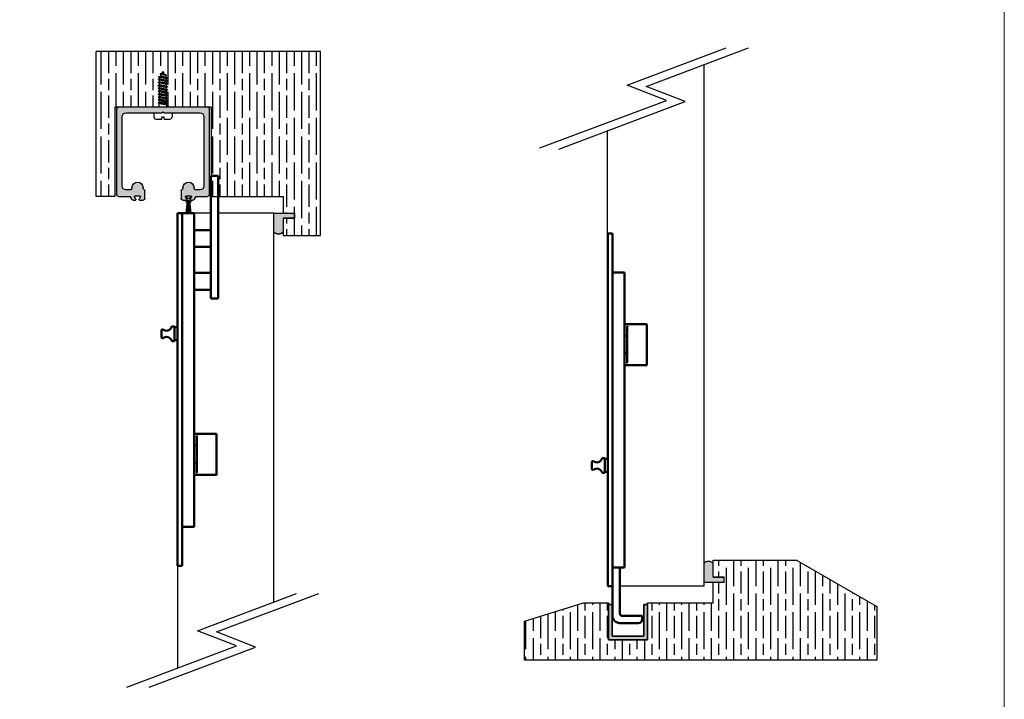
# Model space of a CAD drawing. Units: millimetres. Extents: x 8104 to 12001, y -2530 to 909.
# Drawn here: x 9871 to 10401, y -528 to -162 of the extents above; entities that cross this region are included whole.
import ezdxf

# ---------------------------------------------------------------- set-up
doc = ezdxf.new("R2010")
doc.units = ezdxf.units.MM
for name, color, linetype in [('Border', 7, 'Continuous'), ('Channel', 6, 'Continuous'), ('Door', 4, 'Continuous'), ('Gear', 7, 'Continuous'), ('Hatching', 32, 'Continuous'), ('Track', 5, 'Continuous')]:
    doc.layers.add(name, color=color, linetype=linetype)
doc.layers.add('Visible Edges(ISO)', color=7, linetype='Continuous', lineweight=50)

# ---------------------------------------------------------------- blocks, each defined once
blk = doc.blocks.new('94P Channel End')
at = {"layer": 'Channel'}
blk.add_hatch(color=256, dxfattribs=at).paths.add_polyline_path([(-4.25, 8.5), (-5.25, 8.5), (-5.25, -1), (5.25, -1), (5.25, 8.5), (4.25, 8.5), (4.25, 0), (-4.25, 0)])
for p, q in [((-5.25, 8.5), (-5.25, -1)), ((-5.25, 8.5), (-4.25, 8.5)), ((-4.25, 8.5), (-4.25, 0)), ((4.25, 0), (4.25, 8.5)), ((4.25, 8.5), (5.25, 8.5)), ((5.25, -1), (5.25, 8.5)), ((-4.25, 0), (4.25, 0)), ((-5.25, -1), (5.25, -1))]:
    blk.add_line(p, q, dxfattribs=at)
blk = doc.blocks.new('250 Track End')
at = {"layer": 'Track'}
blk.add_hatch(color=256, dxfattribs=at).paths.add_polyline_path([(16.75, -41), (16.75, -40.8, 1), (10.75, -40.8), (10.75, -41, -0.317837), (10.08, -41.94, 0.317837), (9.75, -42.41), (9.75, -46.5, 0.414214), (10.75, -47.5), (12.6, -47.5, 0.561627), (12.87, -47.06), (12.18, -45.74, -0.561627), (12.45, -45.3), (15.05, -45.3, -0.561627), (15.32, -45.74), (14.63, -47.06, 0.561627), (14.9, -47.5), (16.11, -47.5, 0.280715), (17, -46.96), (17.47, -46.04, -0.280715), (18.36, -45.5), (24, -45.5, 0.414214), (25, -44.5), (25, 1.5, 0.414214), (24, 2.5), (-24, 2.5, 0.414214), (-25, 1.5), (-25, -44.5, 0.414214), (-24, -45.5), (-18.36, -45.5, -0.280715), (-17.47, -46.04), (-17, -46.96, 0.280715), (-16.11, -47.5), (-14.9, -47.5, 0.561627), (-14.63, -47.06), (-15.32, -45.74, -0.561627), (-15.05, -45.3), (-12.45, -45.3, -0.561627), (-12.18, -45.74), (-12.87, -47.06, 0.561627), (-12.6, -47.5), (-10.75, -47.5, 0.414214), (-9.75, -46.5), (-9.75, -42.41, 0.317837), (-10.08, -41.94, -0.317837), (-10.75, -41), (-10.75, -40.8, 1), (-16.75, -40.8), (-16.75, -41, -0.414214), (-17.75, -42), (-20, -42, -0.414214), (-22, -40), (-22, -2.5, -0.414214), (-20, -0.5), (-0.62, -0.5, 0.198912), (-0.41, -0.41), (0, 0), (0.41, -0.41, 0.198912), (0.62, -0.5), (20, -0.5, -0.414214), (22, -2.5), (22, -40, -0.414214), (20, -42), (17.75, -42, -0.414214)])
for p, q in [((-25, -44.5), (-25, 1.5)), ((-24, 2.5), (24, 2.5)), ((-0.41, -0.41), (0, 0)), ((0, 0), (0.41, -0.41)), ((25, 1.5), (25, -44.5)), ((-22, -2.5), (-22, -40)), ((-0.62, -0.5), (-20, -0.5)), ((20, -0.5), (0.62, -0.5)), ((22, -40), (22, -2.5)), ((-20, -42), (-17.75, -42)), ((-16.75, -41), (-16.75, -40.8)), ((-10.75, -40.8), (-10.75, -41)), ((-9.75, -42.41), (-9.75, -46.5)), ((9.75, -46.5), (9.75, -42.41)), ((10.75, -41), (10.75, -40.8)), ((16.75, -41), (16.75, -40.8)), ((17.75, -42), (20, -42)), ((-18.36, -45.5), (-24, -45.5)), ((-17, -46.96), (-17.47, -46.04)), ((-14.9, -47.5), (-16.11, -47.5)), ((-15.32, -45.74), (-14.63, -47.06)), ((-14.88, -46.58), (-15.08, -46.04)), ((-15.08, -48.36), (-14.75, -47.46)), ((-12.45, -45.3), (-15.05, -45.3)), ((-14.62, -45.86), (-14.46, -46.27)), ((-13.99, -46.6), (-13.51, -46.6)), ((-13.04, -46.27), (-12.88, -45.86)), ((-12.87, -47.06), (-12.18, -45.74)), ((-12.75, -47.46), (-12.42, -48.36)), ((-12.42, -46.04), (-12.62, -46.58)), ((-10.75, -47.5), (-12.6, -47.5)), ((12.6, -47.5), (10.75, -47.5)), ((12.18, -45.74), (12.87, -47.06)), ((15.05, -45.3), (12.45, -45.3)), ((14.63, -47.06), (15.32, -45.74)), ((16.11, -47.5), (14.9, -47.5)), ((17.47, -46.04), (17, -46.96)), ((24, -45.5), (18.36, -45.5)), ((-15.19, -54.5), (-14.47, -48.17)), ((-14.87, -54.5), (-14.28, -47.9)), ((-14.46, -48.13), (-14.62, -48.54)), ((-14.55, -54.5), (-14.12, -47.83)), ((-14.23, -54.5), (-13.97, -47.81)), ((-13.99, -47.8), (-13.51, -47.8)), ((-13.99, -47.81), (-13.51, -47.81)), ((-13.91, -54.5), (-13.82, -47.81)), ((-13.59, -54.5), (-13.68, -47.81)), ((-13.27, -54.5), (-13.53, -47.81)), ((-12.95, -54.5), (-13.38, -47.83)), ((-12.63, -54.5), (-13.22, -47.9)), ((-12.88, -48.54), (-13.04, -48.13)), ((-13.03, -48.17), (-12.31, -54.5)), ((-15.19, -54.5), (-12.31, -54.5))]:
    blk.add_line(p, q, dxfattribs=at)
for centre, radius, start, end in [((-24, 1.5), 1, 90, 180), ((24, 1.5), 1, 0, 90), ((-20, -2.5), 2, 90, 180), ((-0.62, -0.2), 0.3, 270, 315), ((0.62, -0.2), 0.3, 225, 270), ((20, -2.5), 2, 0, 90), ((-20, -40), 2, 180, 270), ((-17.75, -41), 1, 270, 0), ((-13.75, -40.8), 3, 0, 180), ((-9.75, -41), 1, 180, 250.5288), ((-10.25, -42.41), 0.5, 0, 70.5288), ((10.25, -42.41), 0.5, 109.4712, 180), ((9.75, -41), 1, 289.4712, 0), ((13.75, -40.8), 3, 0, 180), ((17.75, -41), 1, 180, 270), ((20, -40), 2, 270, 0), ((-24, -44.5), 1, 180, 270), ((-18.36, -46.5), 1, 27.279, 90), ((-16.11, -46.5), 1, 207.279, 270), ((-15.05, -45.6), 0.3, 90, 207.279), ((-14.85, -45.95), 0.25, 20.4804, 200.4804), ((-14.9, -47.2), 0.3, 270, 27.279), ((-13.99, -46.1), 0.5, 200.4804, 270), ((-13.51, -46.1), 0.5, 270, 339.5196), ((-12.6, -47.2), 0.3, 152.721, 270), ((-12.65, -45.95), 0.25, 339.5196, 159.5196), ((-12.45, -45.6), 0.3, 332.721, 90), ((-10.75, -46.5), 1, 270, 0), ((10.75, -46.5), 1, 180, 270), ((12.45, -45.6), 0.3, 90, 207.279), ((12.6, -47.2), 0.3, 270, 27.279), ((14.9, -47.2), 0.3, 152.721, 270), ((15.05, -45.6), 0.3, 332.721, 90), ((16.11, -46.5), 1, 270, 332.721), ((18.36, -46.5), 1, 90, 152.721), ((24, -44.5), 1, 270, 0), ((-14.85, -48.45), 0.25, 159.5196, 339.5196), ((-13.99, -48.3), 0.49, 90, 164.4335), ((-13.99, -48.3), 0.5, 90, 159.5196), ((-13.51, -48.3), 0.5, 20.4804, 90), ((-13.51, -48.3), 0.49, 15.5665, 90), ((-12.65, -48.45), 0.25, 200.4804, 20.4804)]:
    blk.add_arc(centre, radius, start, end, dxfattribs=at)

msp = doc.modelspace()

# ---------------------------------------------------------------- hatches: boundary and pattern name
at = {"layer": 'Gear'}
for points in [[(10012.84, -268.83), (10018.84, -268.83), (10018.84, -266.13), (10012.84, -266.13), (10007.84, -266.13), (10007.84, -276.29, 0.447634), (10012.84, -276.29)], [(10244.44, -462.37), (10244.44, -454.91, 0.447634), (10239.44, -454.91), (10239.44, -465.07), (10244.44, -465.07), (10250.44, -465.07), (10250.44, -462.37)]]:
    msp.add_hatch(color=256, dxfattribs=at).paths.add_polyline_path(points)
at = {"layer": 'Hatching'}
h = msp.add_hatch(dxfattribs=at)
h.set_pattern_fill('GOST_WOOD', color=256, scale=2, style=0)
h.set_pattern_definition([(90, (16786.791, -2442.83), (-12, -7e-16), [20, -4]), (90, (16782.791, -2446.83), (-12, -7e-16), [12, -3, 6, -3]), (90, (16778.791, -2452.83), (-12, -7e-16), [20, -4])])
h.paths.add_polyline_path([(10032.84, -179.13), (9912.04, -179.13), (9912.04, -257.13), (9922.04, -257.13), (9922.04, -209.13), (9945.95, -209.13), (9945.95, -207.03), (9945.43, -206.73), (9946.09, -206.34), (9946.09, -205.54), (9945.43, -205.16), (9946.09, -204.78), (9946.09, -203.98), (9945.43, -203.6), (9946.09, -203.22), (9946.09, -202.42), (9945.43, -202.03), (9946.09, -201.65), (9946.09, -200.85), (9945.43, -200.47), (9946.09, -200.09), (9946.09, -199.29), (9945.43, -198.91), (9946.09, -198.53), (9946.09, -197.72), (9945.43, -197.34), (9946.09, -196.96), (9946.09, -196.16), (9945.43, -195.78), (9946.09, -195.4), (9946.09, -194.6), (9945.43, -194.22), (9946.09, -193.83), (9946.09, -193.26), (9946.23, -193.02), (9945.66, -192.69), (9946.6, -192.37), (9947.06, -191.57), (9946.49, -191.24), (9947.43, -190.93), (9948.04, -189.89), (9948.84, -191.28), (9949.88, -191.76), (9949.3, -192.09), (9949.85, -193.03), (9950.64, -193.43), (9949.98, -193.82), (9949.98, -194.62), (9950.64, -195), (9949.98, -195.38), (9949.98, -196.18), (9950.64, -196.56), (9949.98, -196.94), (9949.98, -197.74), (9950.64, -198.13), (9949.98, -198.51), (9949.98, -199.31), (9950.64, -199.69), (9950.12, -199.99), (9949.98, -200.07), (9949.98, -200.87), (9950.64, -201.25), (9949.98, -201.63), (9949.98, -202.44), (9950.64, -202.82), (9949.98, -203.2), (9949.98, -204), (9950.64, -204.38), (9949.98, -204.76), (9949.98, -205.56), (9950.64, -205.94), (9949.98, -206.33), (9949.98, -207.13), (9950.64, -207.51), (9950.12, -207.81), (9950.12, -209.13), (9974.04, -209.13), (9974.04, -257.13), (10012.84, -257.13), (10012.84, -266.13), (10018.84, -266.13), (10018.84, -268.83), (10012.84, -268.83), (10012.84, -278.13), (10032.84, -278.13)])
h = msp.add_hatch(dxfattribs=at)
h.set_pattern_fill('GOST_WOOD', color=256, scale=2, style=0)
h.set_pattern_definition([(90, (847.59, -659.188), (12, -7e-16), [20, -4]), (90, (851.59, -663.188), (12, -7e-16), [12, -3, 6, -3]), (90, (855.59, -669.188), (12, -7e-16), [20, -4])])
h.paths.add_polyline_path([(10244.44, -476.07), (10209.13, -476.07), (10209.13, -496.07), (10188.13, -496.07), (10188.13, -477.07), (10188.13, -476.07), (10174.63, -476.07), (10142.88, -486.07), (10142.88, -507.07), (10264.44, -507.07), (10332.74, -507.07), (10332.74, -478.07), (10289.44, -453.07), (10264.44, -453.07), (10244.44, -453.07), (10244.44, -462.37), (10250.44, -462.37), (10250.44, -465.07), (10244.44, -465.07)])

# ---------------------------------------------------------------- linework, layer by layer
at = {"layer": 'Border', "lineweight": 0}
msp.add_lwpolyline([(10401.36, -736.93), (8104.44, -736.93), (8104.44, 872.7), (10401.36, 872.7)], close=True, dxfattribs=at)
at = {"layer": 'Door'}
for p, q in [((10198.23, -197.18), (10251.56, -177.11)), ((10208.42, -197.85), (10263.54, -177.11)), ((10239.44, -186.18), (10239.44, -467.07)), ((10219.25, -205.39), (10198.23, -197.18)), ((10229.45, -206.07), (10208.42, -197.85)), ((10151.1, -231.04), (10219.25, -205.39)), ((10161.29, -231.72), (10229.45, -206.07)), ((10187.48, -277.07), (10187.48, -221.86)), ((9973.84, -266.13), (9964.84, -266.13)), ((10007.84, -266.13), (9977.84, -266.13)), ((10007.84, -475.63), (10007.84, -266.13)), ((9955.84, -456.13), (9955.84, -511.33)), ((9966.64, -491.14), (10019.97, -471.07)), ((9976.83, -491.81), (10031.95, -471.07)), ((10239.44, -467.07), (10194.23, -467.07)), ((10239.69, -467.07), (10194.23, -467.07)), ((9987.66, -499.36), (9966.64, -491.14)), ((9997.86, -500.03), (9976.83, -491.81)), ((9928.52, -521.62), (9987.66, -499.36)), ((9940.5, -521.62), (9997.86, -500.03))]:
    msp.add_line(p, q, dxfattribs=at)
at = {"layer": 'Gear'}
for p, q in [((9946.49, -191.24), (9947.43, -190.93)), ((9947.43, -190.93), (9948.04, -189.89)), ((9948.84, -191.28), (9947.43, -190.93)), ((9948.84, -191.28), (9948.04, -189.89)), ((9945.43, -194.22), (9946.09, -193.83)), ((9950.64, -195), (9945.43, -194.22)), ((9945.43, -194.22), (9946.09, -194.6)), ((9945.43, -194.22), (9950.64, -195)), ((9945.43, -195.78), (9946.09, -195.4)), ((9945.43, -195.78), (9950.64, -196.56)), ((9945.43, -195.78), (9946.09, -196.16)), ((9945.66, -192.69), (9946.6, -192.37)), ((9945.66, -192.69), (9946.23, -193.02)), ((9950.64, -193.43), (9945.66, -192.69)), ((9945.66, -192.69), (9950.64, -193.43)), ((9946.09, -193.26), (9946.23, -193.02)), ((9946.09, -193.83), (9946.09, -193.26)), ((9949.98, -194.62), (9946.09, -193.83)), ((9949.98, -195.38), (9946.09, -194.6)), ((9946.09, -195.4), (9946.09, -194.6)), ((9949.98, -196.18), (9946.09, -195.4)), ((9949.98, -196.94), (9946.09, -196.16)), ((9946.09, -196.96), (9946.09, -196.16)), ((9949.98, -193.82), (9946.23, -193.02)), ((9949.88, -191.76), (9946.49, -191.24)), ((9946.49, -191.24), (9947.06, -191.57)), ((9946.6, -192.37), (9947.06, -191.57)), ((9949.85, -193.03), (9946.6, -192.37)), ((9949.3, -192.09), (9947.06, -191.57)), ((9949.88, -191.76), (9948.84, -191.28)), ((9949.88, -191.76), (9949.3, -192.09)), ((9949.85, -193.03), (9949.3, -192.09)), ((9950.64, -193.43), (9949.85, -193.03)), ((9950.64, -193.43), (9949.98, -193.82)), ((9949.98, -194.62), (9949.98, -193.82)), ((9950.64, -195), (9949.98, -194.62)), ((9950.64, -195), (9949.98, -195.38)), ((9949.98, -196.18), (9949.98, -195.38)), ((9950.64, -196.56), (9949.98, -196.18)), ((9945.43, -197.34), (9946.09, -196.96)), ((9950.64, -198.13), (9945.43, -197.34)), ((9945.43, -197.34), (9946.09, -197.72)), ((9945.43, -198.91), (9946.09, -198.53)), ((9950.64, -199.69), (9945.43, -198.91)), ((9950.64, -199.69), (9945.43, -198.91)), ((9945.43, -198.91), (9946.09, -199.29)), ((9945.43, -200.47), (9946.09, -200.09)), ((9945.43, -200.47), (9950.64, -201.25)), ((9945.43, -200.47), (9946.09, -200.85)), ((9949.98, -197.74), (9946.09, -196.96)), ((9946.09, -197.72), (9949.98, -198.51)), ((9946.09, -198.53), (9946.09, -197.72)), ((9946.09, -198.53), (9949.98, -199.31)), ((9949.98, -200.07), (9946.09, -199.29)), ((9946.09, -200.09), (9946.09, -199.29)), ((9949.98, -200.87), (9946.09, -200.09)), ((9949.98, -201.63), (9946.09, -200.85)), ((9946.09, -201.65), (9946.09, -200.85)), ((9950.64, -196.56), (9949.98, -196.94)), ((9949.98, -197.74), (9949.98, -196.94)), ((9950.64, -198.13), (9949.98, -197.74)), ((9950.64, -198.13), (9949.98, -198.51)), ((9949.98, -199.31), (9949.98, -198.51)), ((9950.64, -199.69), (9949.98, -199.31)), ((9950.64, -199.69), (9949.98, -200.07)), ((9949.98, -200.87), (9949.98, -200.07)), ((9950.64, -201.25), (9949.98, -200.87)), ((9950.64, -201.25), (9949.98, -201.63)), ((9950.64, -199.69), (9950.12, -199.99)), ((9945.43, -202.03), (9946.09, -201.65)), ((9950.64, -202.82), (9945.43, -202.03)), ((9945.43, -202.03), (9946.09, -202.42)), ((9945.43, -203.6), (9946.09, -203.22)), ((9950.64, -204.38), (9945.43, -203.6)), ((9945.43, -203.6), (9946.09, -203.98)), ((9945.43, -205.16), (9946.09, -204.78)), ((9950.64, -205.94), (9945.43, -205.16)), ((9945.43, -205.16), (9946.09, -205.54)), ((9945.43, -206.73), (9946.09, -206.34)), ((9950.64, -207.51), (9945.43, -206.73)), ((9945.43, -206.73), (9945.95, -207.03)), ((9949.98, -202.44), (9946.09, -201.65)), ((9946.09, -202.42), (9949.98, -203.2)), ((9946.09, -203.22), (9946.09, -202.42)), ((9946.09, -203.22), (9949.98, -204)), ((9949.98, -204.76), (9946.09, -203.98)), ((9946.09, -204.78), (9946.09, -203.98)), ((9949.98, -205.56), (9946.09, -204.78)), ((9946.09, -205.54), (9949.98, -206.33)), ((9946.09, -206.34), (9946.09, -205.54)), ((9949.98, -207.13), (9946.09, -206.34)), ((9949.98, -202.44), (9949.98, -201.63)), ((9950.64, -202.82), (9949.98, -202.44)), ((9950.64, -202.82), (9949.98, -203.2)), ((9949.98, -204), (9949.98, -203.2)), ((9950.64, -204.38), (9949.98, -204)), ((9950.64, -204.38), (9949.98, -204.76)), ((9949.98, -205.56), (9949.98, -204.76)), ((9950.64, -205.94), (9949.98, -205.56)), ((9950.64, -205.94), (9949.98, -206.33)), ((9949.98, -207.13), (9949.98, -206.33)), ((9943.13, -212.13), (9943.13, -214.36)), ((9945.95, -207.03), (9950.12, -207.81)), ((9945.95, -209.13), (9945.95, -207.03)), ((9950.64, -207.51), (9949.98, -207.13)), ((9950.64, -207.51), (9950.12, -207.81)), ((9950.12, -209.13), (9950.12, -207.81)), ((9952.94, -212.13), (9952.94, -214.36)), ((9944.29, -215.52), (9947.46, -215.52)), ((9947.46, -214.36), (9948.62, -214.36)), ((9947.46, -215.52), (9947.46, -214.36)), ((9948.62, -215.52), (9948.62, -214.36)), ((9948.62, -215.52), (9951.79, -215.52))]:
    msp.add_line(p, q, dxfattribs=at)
for points in [[(10007.84, -266.13), (10012.84, -266.13), (10018.84, -266.13), (10018.84, -268.83), (10012.84, -268.83), (10012.84, -276.29, -0.447634), (10007.84, -276.29), (10007.84, -266.13)], [(10239.44, -465.07), (10244.44, -465.07), (10250.44, -465.07), (10250.44, -462.37), (10244.44, -462.37), (10244.44, -454.91, 0.447634), (10239.44, -454.91), (10239.44, -465.07)]]:
    msp.add_lwpolyline(points, format="xyb", close=True, dxfattribs=at)
for centre, radius, start, end in [((9944.29, -214.36), 1.16, 180, 270), ((9951.79, -214.36), 1.16, 270, 0), ((10010.34, -274.06), 3.35, 221.7701, 318.2299), ((10241.94, -457.14), 3.35, 41.7701, 138.2299)]:
    msp.add_arc(centre, radius, start, end, dxfattribs=at)
at = {"layer": 'Gear', "color": 0, "linetype": 'ByBlock'}
msp.add_point((9945.43, -197.34), dxfattribs=at)
at = {"layer": 'Hatching', "color": 32}
for p, q in [((9912.04, -257.13), (9912.04, -179.13)), ((10032.84, -179.13), (9912.04, -179.13)), ((9912.04, -257.13), (9912.04, -179.13)), ((10032.84, -278.13), (10032.84, -179.13)), ((9922.04, -209.13), (9922.04, -257.13)), ((9974.04, -209.13), (9922.04, -209.13)), ((9974.04, -209.13), (9974.04, -257.13)), ((9922.04, -257.13), (9912.04, -257.13)), ((9974.04, -257.13), (10012.84, -257.13)), ((10012.84, -257.13), (10012.84, -266.13)), ((10012.84, -266.13), (10018.84, -266.13)), ((10012.84, -268.83), (10012.84, -278.13)), ((10012.84, -268.83), (10018.84, -268.83)), ((10018.84, -268.83), (10018.84, -266.13)), ((10012.84, -278.13), (10032.84, -278.13)), ((10244.44, -453.07), (10264.44, -453.07)), ((10244.44, -462.37), (10244.44, -453.07)), ((10244.44, -462.37), (10250.44, -462.37)), ((10244.44, -465.07), (10250.44, -465.07)), ((10244.44, -476.07), (10244.44, -465.07)), ((10250.44, -465.07), (10250.44, -462.37)), ((10142.88, -486.07), (10174.63, -476.07)), ((10174.63, -476.07), (10188.13, -476.07)), ((10188.13, -476.07), (10188.13, -496.07)), ((10188.13, -476.07), (10188.13, -496.07)), ((10209.13, -496.07), (10209.13, -476.07)), ((10209.13, -476.07), (10209.13, -476.07)), ((10209.13, -476.07), (10244.44, -476.07)), ((10209.13, -496.07), (10209.13, -476.07)), ((10142.88, -486.07), (10142.88, -486.07)), ((10142.88, -486.07), (10142.88, -486.07)), ((10142.88, -507.07), (10142.88, -486.07)), ((10142.88, -486.07), (10142.88, -486.07)), ((10188.13, -496.07), (10209.13, -496.07)), ((10188.13, -496.07), (10209.13, -496.07)), ((10188.13, -496.07), (10209.13, -496.07)), ((10264.44, -507.07), (10142.88, -507.07))]:
    msp.add_line(p, q, dxfattribs=at)
at = {"layer": 'Hatching'}
for p, q in [((10264.44, -453.07), (10289.44, -453.07)), ((10289.44, -453.07), (10332.74, -478.07)), ((10332.74, -478.07), (10332.74, -507.07)), ((10332.74, -507.07), (10264.44, -507.07))]:
    msp.add_line(p, q, dxfattribs=at)
at = {"layer": 'Visible Edges(ISO)', "color": 40}
for p, q in [((9973.84, -246.14), (9973.84, -302.91)), ((9977.84, -246.14), (9973.84, -246.14)), ((9977.84, -246.14), (9977.84, -302.91)), ((9955.84, -295.13), (9955.84, -266.13)), ((9955.84, -266.13), (9958.34, -266.13)), ((9958.34, -436.13), (9958.34, -266.13)), ((9958.34, -266.13), (9962.84, -266.13)), ((9964.84, -266.13), (9962.84, -266.13)), ((9964.84, -292.95), (9964.84, -266.13)), ((9973.84, -275.41), (9964.84, -275.41)), ((10187.73, -277.07), (10187.73, -297.07)), ((10187.73, -277.07), (10190.23, -277.07)), ((10190.23, -297.07), (10190.23, -277.07)), ((9973.84, -284.41), (9964.84, -284.41)), ((9955.84, -431.13), (9955.84, -295.13)), ((9964.84, -432.88), (9964.84, -292.95)), ((10187.73, -297.07), (10187.73, -302.07)), ((10190.23, -297.07), (10190.23, -467.07)), ((9973.84, -298.41), (9964.84, -298.41)), ((10187.73, -302.07), (10187.73, -438.07)), ((10194.73, -298.07), (10190.23, -298.07)), ((10194.73, -298.07), (10196.73, -298.07)), ((10196.73, -298.07), (10196.73, -300.32)), ((10196.73, -300.32), (10196.73, -436.32)), ((9973.84, -307.41), (9964.84, -307.41)), ((9973.84, -302.91), (9973.84, -312.14)), ((9977.84, -312.14), (9977.84, -302.91)), ((9977.84, -312.14), (9973.84, -312.14)), ((9954.24, -327.2), (9953.29, -327.2)), ((9954.24, -327.2), (9954.24, -335.07)), ((9955.84, -327.58), (9954.24, -327.58)), ((10208.63, -326.07), (10196.73, -326.07)), ((10198.23, -346.88), (10198.23, -327.26)), ((10208.73, -326.17), (10208.73, -347.97)), ((9947.24, -329.35), (9947.24, -333.04)), ((10196.73, -332.34), (10198.23, -332.34)), ((9954.24, -335.07), (9953.23, -335.07)), ((9955.84, -334.68), (9954.24, -334.68)), ((10196.73, -341.79), (10198.23, -341.79)), ((10208.63, -348.07), (10196.73, -348.07)), ((9976.74, -385.13), (9964.84, -385.13)), ((9966.34, -386.32), (9966.34, -405.94)), ((9976.84, -407.03), (9976.84, -385.23)), ((9964.84, -391.41), (9966.34, -391.41)), ((9964.84, -400.86), (9966.34, -400.86)), ((10179.13, -403.98), (10179.13, -400.29)), ((10186.13, -398.13), (10185.17, -398.13)), ((10186.13, -406), (10186.13, -398.13)), ((10187.73, -398.52), (10186.13, -398.52)), ((9976.74, -407.13), (9964.84, -407.13)), ((10186.13, -406), (10185.11, -406)), ((10187.73, -405.62), (10186.13, -405.62)), ((9955.84, -436.13), (9955.84, -431.13)), ((9964.84, -435.13), (9964.84, -432.88)), ((9955.84, -456.13), (9955.84, -436.13)), ((9962.84, -435.13), (9958.34, -435.13)), ((9958.34, -436.13), (9958.34, -456.13)), ((9962.84, -435.13), (9964.84, -435.13)), ((10187.73, -438.07), (10187.73, -467.07)), ((10196.73, -436.32), (10196.73, -457.07)), ((9955.84, -456.13), (9958.34, -456.13)), ((10190.23, -457.07), (10194.73, -457.07)), ((10194.23, -457.07), (10194.23, -482.07)), ((10196.73, -457.07), (10194.73, -457.07)), ((10187.73, -467.07), (10190.23, -467.07)), ((10190.23, -467.07), (10190.23, -483.07)), ((10204.23, -487.07), (10194.23, -487.07)), ((10206.23, -483.07), (10195.23, -483.07)), ((10206.23, -485.07), (10206.23, -483.07))]:
    msp.add_line(p, q, dxfattribs=at)
for centre, radius, start, end in [((9947.74, -329.35), 0.5, 53.7416, 180), ((9949.81, -326.53), 3, 233.7416, 337.7489), ((9953.29, -327.95), 0.75, 90, 157.7489), ((10208.63, -326.17), 0.1, 0, 90), ((9947.74, -333.04), 0.5, 180, 306.2584), ((9949.81, -335.87), 3, 24.4144, 126.2584), ((9953.23, -334.32), 0.75, 204.4144, 270), ((10208.63, -347.97), 0.1, 270, 0), ((9976.74, -385.23), 0.1, 0, 90), ((10179.63, -400.29), 0.5, 53.7416, 180), ((10181.7, -397.46), 3, 233.7416, 337.7489), ((10185.17, -398.88), 0.75, 90, 157.7489), ((9976.74, -407.03), 0.1, 270, 0), ((10179.63, -403.98), 0.5, 180, 306.2584), ((10181.7, -406.8), 3, 24.4144, 126.2584), ((10185.11, -405.25), 0.75, 204.4144, 270), ((10195.23, -482.07), 1, 180, 270), ((10194.23, -483.07), 4, 180, 270), ((10204.23, -485.07), 2, 270, 0)]:
    msp.add_arc(centre, radius, start, end, dxfattribs=at)
for points, knots in [([(10198.23, -327.26), (10198.23, -327.24), (10198.23, -327.23), (10198.24, -327.21), (10198.24, -327.21), (10198.24, -327.21)], [0.046935579, 0.046935579, 0.046935579, 0.046935579, 0.051185645, 0.051185645, 0.051579352, 0.051579352, 0.051579352, 0.051579352]), ([(10198.24, -327.21), (10198.24, -327.21), (10198.24, -327.2), (10198.25, -327.18), (10198.26, -327.17), (10198.28, -327.15), (10198.29, -327.14), (10198.31, -327.13), (10198.32, -327.12), (10198.33, -327.12), (10198.33, -327.12), (10198.33, -327.12)], [0.02713363, 0.02713363, 0.02713363, 0.02713363, 0.02900595, 0.02900595, 0.03435911, 0.03435911, 0.03943074, 0.03943074, 0.04474814, 0.04474814, 0.04499397, 0.04499397, 0.04499397, 0.04499397]), ([(10198.24, -346.93), (10198.24, -346.93), (10198.24, -346.92), (10198.23, -346.91), (10198.23, -346.89), (10198.23, -346.88)], [0.010990994, 0.010990994, 0.010990994, 0.010990994, 0.011384701, 0.011384701, 0.015634766, 0.015634766, 0.015634766, 0.015634766]), ([(10198.33, -347.02), (10198.33, -347.02), (10198.33, -347.02), (10198.32, -347.01), (10198.31, -347.01), (10198.29, -346.99), (10198.28, -346.98), (10198.26, -346.96), (10198.25, -346.95), (10198.24, -346.94), (10198.24, -346.93), (10198.24, -346.93)], [-0.00020045, -0.00020045, -0.00020045, -0.00020045, 0, 0, 0.00433579, 0.00433579, 0.00847118, 0.00847118, 0.01283614, 0.01283614, 0.01436282, 0.01436282, 0.01436282, 0.01436282]), ([(9966.35, -386.27), (9966.35, -386.27), (9966.35, -386.28), (9966.35, -386.29), (9966.34, -386.31), (9966.34, -386.32)], [0.010990994, 0.010990994, 0.010990994, 0.010990994, 0.011384701, 0.011384701, 0.015634766, 0.015634766, 0.015634766, 0.015634766]), ([(9966.44, -386.18), (9966.44, -386.18), (9966.44, -386.18), (9966.43, -386.19), (9966.42, -386.19), (9966.4, -386.21), (9966.39, -386.22), (9966.38, -386.24), (9966.37, -386.25), (9966.36, -386.26), (9966.36, -386.27), (9966.35, -386.27)], [-0.00020045, -0.00020045, -0.00020045, -0.00020045, 0, 0, 0.00433579, 0.00433579, 0.00847118, 0.00847118, 0.01283614, 0.01283614, 0.01436282, 0.01436282, 0.01436282, 0.01436282]), ([(9966.34, -405.94), (9966.34, -405.96), (9966.35, -405.97), (9966.35, -405.99), (9966.35, -405.99), (9966.35, -405.99)], [0.046935579, 0.046935579, 0.046935579, 0.046935579, 0.051185645, 0.051185645, 0.051579352, 0.051579352, 0.051579352, 0.051579352]), ([(9966.35, -405.99), (9966.36, -405.99), (9966.36, -406), (9966.37, -406.02), (9966.38, -406.03), (9966.39, -406.05), (9966.4, -406.06), (9966.42, -406.07), (9966.43, -406.08), (9966.44, -406.08), (9966.44, -406.08), (9966.44, -406.08)], [0.02713363, 0.02713363, 0.02713363, 0.02713363, 0.02900595, 0.02900595, 0.03435911, 0.03435911, 0.03943074, 0.03943074, 0.04474814, 0.04474814, 0.04499397, 0.04499397, 0.04499397, 0.04499397])]:
    msp.add_open_spline(points, degree=3, knots=knots, dxfattribs=at)

# ---------------------------------------------------------------- block references
at = {"xscale": -1, "rotation": 1.217133953623772e-05}
msp.add_blockref('250 Track End', (9948.04, -211.63), dxfattribs=at)
at = {"layer": 'Channel', "yscale": 2, "zscale": 2}
for xscale in [-2, -2, 2]:
    msp.add_blockref('94P Channel End', (10198.63, -494.07), dxfattribs=dict(at, xscale=xscale))

doc.saveas('drawing.dxf')
